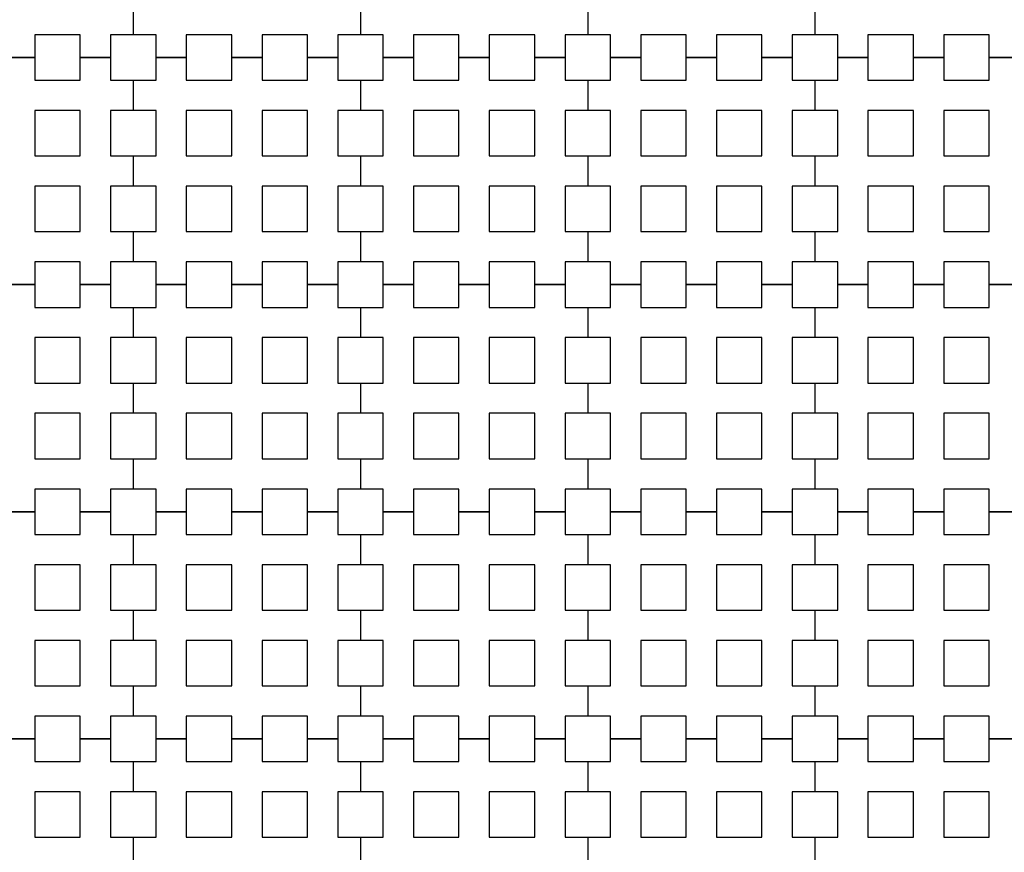
# Model space of a CAD drawing. Units: metres. Extents: x 8619 to 8767, y 9377 to 9451.
# Drawn here: x 8733 to 8735, y 9437 to 9439 of the extents above; entities that cross this region are included whole.
import ezdxf

# ---------------------------------------------------------------- set-up
doc = ezdxf.new("R2010")
doc.units = ezdxf.units.M
doc.header["$LTSCALE"] = 0.02
doc.set_wipeout_variables(frame=1)
doc.layers.get('0').update_dxf_attribs({"color": 255})
doc.layers.add('recorridos_de_evacuación', color=6, linetype='Continuous')

msp = doc.modelspace()

# ---------------------------------------------------------------- wipeouts: each hides what was drawn before it
msp.add_wipeout([(8737.3538, 9451.0616), (8737.6193, 9450.8679), (8701.0081, 9400.1837), (8732.6298, 9377.444), (8763.2287, 9420.3624), (8763.3239, 9420.2527), (8732.6211, 9377.1892), (8700.6748, 9400.1622), (8722.5429, 9430.781), (8724.2233, 9433.0904), (8726.1903, 9435.7937), (8734.4769, 9447.1823), (8735.9458, 9449.1033)])

# ---------------------------------------------------------------- next in the draw order: linework, layer by layer
at = {"layer": 'recorridos_de_evacuación', "linetype": 'Continuous', "lineweight": -3}
for p, q in [((8733.3903, 9438.6104), (8733.3903, 9438.557)), ((8733.3903, 9438.6104), (8733.3903, 9438.557)), ((8733.7903, 9438.6104), (8733.7903, 9438.557)), ((8733.7903, 9438.6104), (8733.7903, 9438.557)), ((8734.1903, 9438.6104), (8734.1903, 9438.557)), ((8734.1903, 9438.6104), (8734.1903, 9438.557)), ((8734.5903, 9438.6104), (8734.5903, 9438.557)), ((8734.5903, 9438.6104), (8734.5903, 9438.557)), ((8733.217, 9438.517), (8733.1636, 9438.517)), ((8733.1636, 9438.517), (8733.217, 9438.517)), ((8733.217, 9438.517), (8733.217, 9438.477)), ((8733.3503, 9438.517), (8733.297, 9438.517)), ((8733.297, 9438.517), (8733.3503, 9438.517)), ((8733.3503, 9438.517), (8733.3503, 9438.477)), ((8733.4836, 9438.517), (8733.4303, 9438.517)), ((8733.4303, 9438.517), (8733.4836, 9438.517)), ((8733.4836, 9438.517), (8733.4836, 9438.477)), ((8733.617, 9438.517), (8733.5636, 9438.517)), ((8733.5636, 9438.517), (8733.617, 9438.517)), ((8733.617, 9438.517), (8733.617, 9438.477)), ((8733.7503, 9438.517), (8733.697, 9438.517)), ((8733.697, 9438.517), (8733.7503, 9438.517)), ((8733.7503, 9438.517), (8733.7503, 9438.477)), ((8733.8836, 9438.517), (8733.8303, 9438.517)), ((8733.8303, 9438.517), (8733.8836, 9438.517)), ((8733.8836, 9438.517), (8733.8836, 9438.477)), ((8734.017, 9438.517), (8733.9636, 9438.517)), ((8733.9636, 9438.517), (8734.017, 9438.517)), ((8734.017, 9438.517), (8734.017, 9438.477)), ((8734.1503, 9438.517), (8734.097, 9438.517)), ((8734.097, 9438.517), (8734.1503, 9438.517)), ((8734.1503, 9438.517), (8734.1503, 9438.477)), ((8734.2836, 9438.517), (8734.2303, 9438.517)), ((8734.2303, 9438.517), (8734.2836, 9438.517)), ((8734.2836, 9438.517), (8734.2836, 9438.477)), ((8734.417, 9438.517), (8734.3636, 9438.517)), ((8734.3636, 9438.517), (8734.417, 9438.517)), ((8734.417, 9438.517), (8734.417, 9438.477)), ((8734.5503, 9438.517), (8734.497, 9438.517)), ((8734.497, 9438.517), (8734.5503, 9438.517)), ((8734.5503, 9438.517), (8734.5503, 9438.477)), ((8734.6836, 9438.517), (8734.6303, 9438.517)), ((8734.6303, 9438.517), (8734.6836, 9438.517)), ((8734.6836, 9438.517), (8734.6836, 9438.477)), ((8734.817, 9438.517), (8734.7636, 9438.517)), ((8734.7636, 9438.517), (8734.817, 9438.517)), ((8734.817, 9438.517), (8734.817, 9438.477)), ((8734.9503, 9438.517), (8734.897, 9438.517)), ((8734.897, 9438.517), (8734.9503, 9438.517)), ((8733.3503, 9438.477), (8733.3903, 9438.477)), ((8733.3903, 9438.477), (8733.3903, 9438.4237)), ((8733.3903, 9438.477), (8733.3903, 9438.4237)), ((8733.7503, 9438.477), (8733.7903, 9438.477)), ((8733.7903, 9438.477), (8733.7903, 9438.4237)), ((8733.7903, 9438.477), (8733.7903, 9438.4237)), ((8734.1503, 9438.477), (8734.1903, 9438.477)), ((8734.1903, 9438.477), (8734.1903, 9438.4237)), ((8734.1903, 9438.477), (8734.1903, 9438.4237)), ((8734.5503, 9438.477), (8734.5903, 9438.477)), ((8734.5903, 9438.477), (8734.5903, 9438.4237)), ((8734.5903, 9438.477), (8734.5903, 9438.4237)), ((8733.3503, 9438.3437), (8733.3903, 9438.3437)), ((8733.3903, 9438.3437), (8733.3903, 9438.2904)), ((8733.3903, 9438.3437), (8733.3903, 9438.2904)), ((8733.7503, 9438.3437), (8733.7903, 9438.3437)), ((8733.7903, 9438.3437), (8733.7903, 9438.2904)), ((8733.7903, 9438.3437), (8733.7903, 9438.2904)), ((8734.1503, 9438.3437), (8734.1903, 9438.3437)), ((8734.1903, 9438.3437), (8734.1903, 9438.2904)), ((8734.1903, 9438.3437), (8734.1903, 9438.2904)), ((8734.5503, 9438.3437), (8734.5903, 9438.3437)), ((8734.5903, 9438.3437), (8734.5903, 9438.2904)), ((8734.5903, 9438.3437), (8734.5903, 9438.2904)), ((8733.3503, 9438.2104), (8733.3903, 9438.2104)), ((8733.3903, 9438.2104), (8733.3903, 9438.157)), ((8733.3903, 9438.2104), (8733.3903, 9438.157)), ((8733.7503, 9438.2104), (8733.7903, 9438.2104)), ((8733.7903, 9438.2104), (8733.7903, 9438.157)), ((8733.7903, 9438.2104), (8733.7903, 9438.157)), ((8734.1503, 9438.2104), (8734.1903, 9438.2104)), ((8734.1903, 9438.2104), (8734.1903, 9438.157)), ((8734.1903, 9438.2104), (8734.1903, 9438.157)), ((8734.5503, 9438.2104), (8734.5903, 9438.2104)), ((8734.5903, 9438.2104), (8734.5903, 9438.157)), ((8734.5903, 9438.2104), (8734.5903, 9438.157)), ((8733.217, 9438.117), (8733.1636, 9438.117)), ((8733.1636, 9438.117), (8733.217, 9438.117)), ((8733.217, 9438.117), (8733.217, 9438.077)), ((8733.3503, 9438.117), (8733.297, 9438.117)), ((8733.297, 9438.117), (8733.3503, 9438.117)), ((8733.3503, 9438.117), (8733.3503, 9438.077)), ((8733.4836, 9438.117), (8733.4303, 9438.117)), ((8733.4303, 9438.117), (8733.4836, 9438.117)), ((8733.4836, 9438.117), (8733.4836, 9438.077)), ((8733.617, 9438.117), (8733.5636, 9438.117)), ((8733.5636, 9438.117), (8733.617, 9438.117)), ((8733.617, 9438.117), (8733.617, 9438.077)), ((8733.7503, 9438.117), (8733.697, 9438.117)), ((8733.697, 9438.117), (8733.7503, 9438.117)), ((8733.7503, 9438.117), (8733.7503, 9438.077)), ((8733.8836, 9438.117), (8733.8303, 9438.117)), ((8733.8303, 9438.117), (8733.8836, 9438.117)), ((8733.8836, 9438.117), (8733.8836, 9438.077)), ((8734.017, 9438.117), (8733.9636, 9438.117)), ((8733.9636, 9438.117), (8734.017, 9438.117)), ((8734.017, 9438.117), (8734.017, 9438.077)), ((8734.1503, 9438.117), (8734.097, 9438.117)), ((8734.097, 9438.117), (8734.1503, 9438.117)), ((8734.1503, 9438.117), (8734.1503, 9438.077)), ((8734.2836, 9438.117), (8734.2303, 9438.117)), ((8734.2303, 9438.117), (8734.2836, 9438.117)), ((8734.2836, 9438.117), (8734.2836, 9438.077)), ((8734.417, 9438.117), (8734.3636, 9438.117)), ((8734.3636, 9438.117), (8734.417, 9438.117)), ((8734.417, 9438.117), (8734.417, 9438.077)), ((8734.5503, 9438.117), (8734.497, 9438.117)), ((8734.497, 9438.117), (8734.5503, 9438.117)), ((8734.5503, 9438.117), (8734.5503, 9438.077)), ((8734.6836, 9438.117), (8734.6303, 9438.117)), ((8734.6303, 9438.117), (8734.6836, 9438.117)), ((8734.6836, 9438.117), (8734.6836, 9438.077)), ((8734.817, 9438.117), (8734.7636, 9438.117)), ((8734.7636, 9438.117), (8734.817, 9438.117)), ((8734.817, 9438.117), (8734.817, 9438.077)), ((8734.9503, 9438.117), (8734.897, 9438.117)), ((8734.897, 9438.117), (8734.9503, 9438.117)), ((8733.3503, 9438.077), (8733.3903, 9438.077)), ((8733.3903, 9438.077), (8733.3903, 9438.0237)), ((8733.3903, 9438.077), (8733.3903, 9438.0237)), ((8733.7503, 9438.077), (8733.7903, 9438.077)), ((8733.7903, 9438.077), (8733.7903, 9438.0237)), ((8733.7903, 9438.077), (8733.7903, 9438.0237)), ((8734.1503, 9438.077), (8734.1903, 9438.077)), ((8734.1903, 9438.077), (8734.1903, 9438.0237)), ((8734.1903, 9438.077), (8734.1903, 9438.0237)), ((8734.5503, 9438.077), (8734.5903, 9438.077)), ((8734.5903, 9438.077), (8734.5903, 9438.0237)), ((8734.5903, 9438.077), (8734.5903, 9438.0237)), ((8733.3503, 9437.9437), (8733.3903, 9437.9437)), ((8733.3903, 9437.9437), (8733.3903, 9437.8904)), ((8733.3903, 9437.9437), (8733.3903, 9437.8904)), ((8733.7503, 9437.9437), (8733.7903, 9437.9437)), ((8733.7903, 9437.9437), (8733.7903, 9437.8904)), ((8733.7903, 9437.9437), (8733.7903, 9437.8904)), ((8734.1503, 9437.9437), (8734.1903, 9437.9437)), ((8734.1903, 9437.9437), (8734.1903, 9437.8904)), ((8734.1903, 9437.9437), (8734.1903, 9437.8904)), ((8734.5503, 9437.9437), (8734.5903, 9437.9437)), ((8734.5903, 9437.9437), (8734.5903, 9437.8904)), ((8734.5903, 9437.9437), (8734.5903, 9437.8904)), ((8733.3503, 9437.8104), (8733.3903, 9437.8104)), ((8733.3903, 9437.8104), (8733.3903, 9437.757)), ((8733.3903, 9437.8104), (8733.3903, 9437.757)), ((8733.7503, 9437.8104), (8733.7903, 9437.8104)), ((8733.7903, 9437.8104), (8733.7903, 9437.757)), ((8733.7903, 9437.8104), (8733.7903, 9437.757)), ((8734.1503, 9437.8104), (8734.1903, 9437.8104)), ((8734.1903, 9437.8104), (8734.1903, 9437.757)), ((8734.1903, 9437.8104), (8734.1903, 9437.757)), ((8734.5503, 9437.8104), (8734.5903, 9437.8104)), ((8734.5903, 9437.8104), (8734.5903, 9437.757)), ((8734.5903, 9437.8104), (8734.5903, 9437.757)), ((8733.217, 9437.717), (8733.1636, 9437.717)), ((8733.1636, 9437.717), (8733.217, 9437.717)), ((8733.217, 9437.717), (8733.217, 9437.677)), ((8733.3503, 9437.717), (8733.297, 9437.717)), ((8733.297, 9437.717), (8733.3503, 9437.717)), ((8733.3503, 9437.717), (8733.3503, 9437.677)), ((8733.4836, 9437.717), (8733.4303, 9437.717)), ((8733.4303, 9437.717), (8733.4836, 9437.717)), ((8733.4836, 9437.717), (8733.4836, 9437.677)), ((8733.617, 9437.717), (8733.5636, 9437.717)), ((8733.5636, 9437.717), (8733.617, 9437.717)), ((8733.617, 9437.717), (8733.617, 9437.677)), ((8733.7503, 9437.717), (8733.697, 9437.717)), ((8733.697, 9437.717), (8733.7503, 9437.717)), ((8733.7503, 9437.717), (8733.7503, 9437.677)), ((8733.8836, 9437.717), (8733.8303, 9437.717)), ((8733.8303, 9437.717), (8733.8836, 9437.717)), ((8733.8836, 9437.717), (8733.8836, 9437.677)), ((8734.017, 9437.717), (8733.9636, 9437.717)), ((8733.9636, 9437.717), (8734.017, 9437.717)), ((8734.017, 9437.717), (8734.017, 9437.677)), ((8734.1503, 9437.717), (8734.097, 9437.717)), ((8734.097, 9437.717), (8734.1503, 9437.717)), ((8734.1503, 9437.717), (8734.1503, 9437.677)), ((8734.2836, 9437.717), (8734.2303, 9437.717)), ((8734.2303, 9437.717), (8734.2836, 9437.717)), ((8734.2836, 9437.717), (8734.2836, 9437.677)), ((8734.417, 9437.717), (8734.3636, 9437.717)), ((8734.3636, 9437.717), (8734.417, 9437.717)), ((8734.417, 9437.717), (8734.417, 9437.677)), ((8734.5503, 9437.717), (8734.497, 9437.717)), ((8734.497, 9437.717), (8734.5503, 9437.717)), ((8734.5503, 9437.717), (8734.5503, 9437.677)), ((8734.6836, 9437.717), (8734.6303, 9437.717)), ((8734.6303, 9437.717), (8734.6836, 9437.717)), ((8734.6836, 9437.717), (8734.6836, 9437.677)), ((8734.817, 9437.717), (8734.7636, 9437.717)), ((8734.7636, 9437.717), (8734.817, 9437.717)), ((8734.817, 9437.717), (8734.817, 9437.677)), ((8734.9503, 9437.717), (8734.897, 9437.717)), ((8734.897, 9437.717), (8734.9503, 9437.717)), ((8733.3503, 9437.677), (8733.3903, 9437.677)), ((8733.3903, 9437.677), (8733.3903, 9437.6237)), ((8733.3903, 9437.677), (8733.3903, 9437.6237)), ((8733.7503, 9437.677), (8733.7903, 9437.677)), ((8733.7903, 9437.677), (8733.7903, 9437.6237)), ((8733.7903, 9437.677), (8733.7903, 9437.6237)), ((8734.1503, 9437.677), (8734.1903, 9437.677)), ((8734.1903, 9437.677), (8734.1903, 9437.6237)), ((8734.1903, 9437.677), (8734.1903, 9437.6237)), ((8734.5503, 9437.677), (8734.5903, 9437.677)), ((8734.5903, 9437.677), (8734.5903, 9437.6237)), ((8734.5903, 9437.677), (8734.5903, 9437.6237)), ((8733.3503, 9437.5437), (8733.3903, 9437.5437)), ((8733.3903, 9437.5437), (8733.3903, 9437.4904)), ((8733.3903, 9437.5437), (8733.3903, 9437.4904)), ((8733.7503, 9437.5437), (8733.7903, 9437.5437)), ((8733.7903, 9437.5437), (8733.7903, 9437.4904)), ((8733.7903, 9437.5437), (8733.7903, 9437.4904)), ((8734.1503, 9437.5437), (8734.1903, 9437.5437)), ((8734.1903, 9437.5437), (8734.1903, 9437.4904)), ((8734.1903, 9437.5437), (8734.1903, 9437.4904)), ((8734.5503, 9437.5437), (8734.5903, 9437.5437)), ((8734.5903, 9437.5437), (8734.5903, 9437.4904)), ((8734.5903, 9437.5437), (8734.5903, 9437.4904)), ((8733.3503, 9437.4104), (8733.3903, 9437.4104)), ((8733.3903, 9437.4104), (8733.3903, 9437.357)), ((8733.3903, 9437.4104), (8733.3903, 9437.357)), ((8733.7503, 9437.4104), (8733.7903, 9437.4104)), ((8733.7903, 9437.4104), (8733.7903, 9437.357)), ((8733.7903, 9437.4104), (8733.7903, 9437.357)), ((8734.1503, 9437.4104), (8734.1903, 9437.4104)), ((8734.1903, 9437.4104), (8734.1903, 9437.357)), ((8734.1903, 9437.4104), (8734.1903, 9437.357)), ((8734.5503, 9437.4104), (8734.5903, 9437.4104)), ((8734.5903, 9437.4104), (8734.5903, 9437.357)), ((8734.5903, 9437.4104), (8734.5903, 9437.357)), ((8733.217, 9437.317), (8733.1636, 9437.317)), ((8733.1636, 9437.317), (8733.217, 9437.317)), ((8733.217, 9437.317), (8733.217, 9437.277)), ((8733.3503, 9437.317), (8733.297, 9437.317)), ((8733.297, 9437.317), (8733.3503, 9437.317)), ((8733.3503, 9437.317), (8733.3503, 9437.277)), ((8733.4836, 9437.317), (8733.4303, 9437.317)), ((8733.4303, 9437.317), (8733.4836, 9437.317)), ((8733.4836, 9437.317), (8733.4836, 9437.277)), ((8733.617, 9437.317), (8733.5636, 9437.317)), ((8733.5636, 9437.317), (8733.617, 9437.317)), ((8733.617, 9437.317), (8733.617, 9437.277)), ((8733.7503, 9437.317), (8733.697, 9437.317)), ((8733.697, 9437.317), (8733.7503, 9437.317)), ((8733.7503, 9437.317), (8733.7503, 9437.277)), ((8733.8836, 9437.317), (8733.8303, 9437.317)), ((8733.8303, 9437.317), (8733.8836, 9437.317)), ((8733.8836, 9437.317), (8733.8836, 9437.277)), ((8734.017, 9437.317), (8733.9636, 9437.317)), ((8733.9636, 9437.317), (8734.017, 9437.317)), ((8734.017, 9437.317), (8734.017, 9437.277)), ((8734.1503, 9437.317), (8734.097, 9437.317)), ((8734.097, 9437.317), (8734.1503, 9437.317)), ((8734.1503, 9437.317), (8734.1503, 9437.277)), ((8734.2836, 9437.317), (8734.2303, 9437.317)), ((8734.2303, 9437.317), (8734.2836, 9437.317)), ((8734.2836, 9437.317), (8734.2836, 9437.277)), ((8734.417, 9437.317), (8734.3636, 9437.317)), ((8734.3636, 9437.317), (8734.417, 9437.317)), ((8734.417, 9437.317), (8734.417, 9437.277)), ((8734.5503, 9437.317), (8734.497, 9437.317)), ((8734.497, 9437.317), (8734.5503, 9437.317)), ((8734.5503, 9437.317), (8734.5503, 9437.277)), ((8734.6836, 9437.317), (8734.6303, 9437.317)), ((8734.6303, 9437.317), (8734.6836, 9437.317)), ((8734.6836, 9437.317), (8734.6836, 9437.277)), ((8734.817, 9437.317), (8734.7636, 9437.317)), ((8734.7636, 9437.317), (8734.817, 9437.317)), ((8734.817, 9437.317), (8734.817, 9437.277)), ((8734.9503, 9437.317), (8734.897, 9437.317)), ((8734.897, 9437.317), (8734.9503, 9437.317)), ((8733.3503, 9437.277), (8733.3903, 9437.277)), ((8733.3903, 9437.277), (8733.3903, 9437.2237)), ((8733.3903, 9437.277), (8733.3903, 9437.2237)), ((8733.7503, 9437.277), (8733.7903, 9437.277)), ((8733.7903, 9437.277), (8733.7903, 9437.2237)), ((8733.7903, 9437.277), (8733.7903, 9437.2237)), ((8734.1503, 9437.277), (8734.1903, 9437.277)), ((8734.1903, 9437.277), (8734.1903, 9437.2237)), ((8734.1903, 9437.277), (8734.1903, 9437.2237)), ((8734.5503, 9437.277), (8734.5903, 9437.277)), ((8734.5903, 9437.277), (8734.5903, 9437.2237)), ((8734.5903, 9437.277), (8734.5903, 9437.2237)), ((8733.3503, 9437.1437), (8733.3903, 9437.1437)), ((8733.3903, 9437.1437), (8733.3903, 9437.0904)), ((8733.3903, 9437.1437), (8733.3903, 9437.0904)), ((8733.7503, 9437.1437), (8733.7903, 9437.1437)), ((8733.7903, 9437.1437), (8733.7903, 9437.0904)), ((8733.7903, 9437.1437), (8733.7903, 9437.0904)), ((8734.1503, 9437.1437), (8734.1903, 9437.1437)), ((8734.1903, 9437.1437), (8734.1903, 9437.0904)), ((8734.1903, 9437.1437), (8734.1903, 9437.0904)), ((8734.5503, 9437.1437), (8734.5903, 9437.1437)), ((8734.5903, 9437.1437), (8734.5903, 9437.0904)), ((8734.5903, 9437.1437), (8734.5903, 9437.0904))]:
    msp.add_line(p, q, dxfattribs=at)
for points in [[(8733.297, 9438.517), (8733.297, 9438.557), (8733.217, 9438.557), (8733.217, 9438.517)], [(8733.3903, 9438.557), (8733.3503, 9438.557), (8733.3503, 9438.517)], [(8733.4303, 9438.517), (8733.4303, 9438.557), (8733.3903, 9438.557)], [(8733.5636, 9438.517), (8733.5636, 9438.557), (8733.4836, 9438.557), (8733.4836, 9438.517)], [(8733.697, 9438.517), (8733.697, 9438.557), (8733.617, 9438.557), (8733.617, 9438.517)], [(8733.7903, 9438.557), (8733.7503, 9438.557), (8733.7503, 9438.517)], [(8733.8303, 9438.517), (8733.8303, 9438.557), (8733.7903, 9438.557)], [(8733.9636, 9438.517), (8733.9636, 9438.557), (8733.8836, 9438.557), (8733.8836, 9438.517)], [(8734.097, 9438.517), (8734.097, 9438.557), (8734.017, 9438.557), (8734.017, 9438.517)], [(8734.1903, 9438.557), (8734.1503, 9438.557), (8734.1503, 9438.517)], [(8734.2303, 9438.517), (8734.2303, 9438.557), (8734.1903, 9438.557)], [(8734.3636, 9438.517), (8734.3636, 9438.557), (8734.2836, 9438.557), (8734.2836, 9438.517)], [(8734.497, 9438.517), (8734.497, 9438.557), (8734.417, 9438.557), (8734.417, 9438.517)], [(8734.5903, 9438.557), (8734.5503, 9438.557), (8734.5503, 9438.517)], [(8734.6303, 9438.517), (8734.6303, 9438.557), (8734.5903, 9438.557)], [(8734.7636, 9438.517), (8734.7636, 9438.557), (8734.6836, 9438.557), (8734.6836, 9438.517)], [(8734.897, 9438.517), (8734.897, 9438.557), (8734.817, 9438.557), (8734.817, 9438.517)], [(8733.217, 9438.477), (8733.297, 9438.477), (8733.297, 9438.517)], [(8733.3903, 9438.477), (8733.4303, 9438.477), (8733.4303, 9438.517)], [(8733.4836, 9438.477), (8733.5636, 9438.477), (8733.5636, 9438.517)], [(8733.617, 9438.477), (8733.697, 9438.477), (8733.697, 9438.517)], [(8733.7903, 9438.477), (8733.8303, 9438.477), (8733.8303, 9438.517)], [(8733.8836, 9438.477), (8733.9636, 9438.477), (8733.9636, 9438.517)], [(8734.017, 9438.477), (8734.097, 9438.477), (8734.097, 9438.517)], [(8734.1903, 9438.477), (8734.2303, 9438.477), (8734.2303, 9438.517)], [(8734.2836, 9438.477), (8734.3636, 9438.477), (8734.3636, 9438.517)], [(8734.417, 9438.477), (8734.497, 9438.477), (8734.497, 9438.517)], [(8734.5903, 9438.477), (8734.6303, 9438.477), (8734.6303, 9438.517)], [(8734.6836, 9438.477), (8734.7636, 9438.477), (8734.7636, 9438.517)], [(8734.817, 9438.477), (8734.897, 9438.477), (8734.897, 9438.517)], [(8733.3903, 9438.4237), (8733.3503, 9438.4237), (8733.3503, 9438.3437)], [(8733.3903, 9438.3437), (8733.4303, 9438.3437), (8733.4303, 9438.4237), (8733.3903, 9438.4237)], [(8733.7903, 9438.4237), (8733.7503, 9438.4237), (8733.7503, 9438.3437)], [(8733.7903, 9438.3437), (8733.8303, 9438.3437), (8733.8303, 9438.4237), (8733.7903, 9438.4237)], [(8734.1903, 9438.4237), (8734.1503, 9438.4237), (8734.1503, 9438.3437)], [(8734.1903, 9438.3437), (8734.2303, 9438.3437), (8734.2303, 9438.4237), (8734.1903, 9438.4237)], [(8734.5903, 9438.4237), (8734.5503, 9438.4237), (8734.5503, 9438.3437)], [(8734.5903, 9438.3437), (8734.6303, 9438.3437), (8734.6303, 9438.4237), (8734.5903, 9438.4237)], [(8733.3903, 9438.2904), (8733.3503, 9438.2904), (8733.3503, 9438.2104)], [(8733.3903, 9438.2104), (8733.4303, 9438.2104), (8733.4303, 9438.2904), (8733.3903, 9438.2904)], [(8733.7903, 9438.2904), (8733.7503, 9438.2904), (8733.7503, 9438.2104)], [(8733.7903, 9438.2104), (8733.8303, 9438.2104), (8733.8303, 9438.2904), (8733.7903, 9438.2904)], [(8734.1903, 9438.2904), (8734.1503, 9438.2904), (8734.1503, 9438.2104)], [(8734.1903, 9438.2104), (8734.2303, 9438.2104), (8734.2303, 9438.2904), (8734.1903, 9438.2904)], [(8734.5903, 9438.2904), (8734.5503, 9438.2904), (8734.5503, 9438.2104)], [(8734.5903, 9438.2104), (8734.6303, 9438.2104), (8734.6303, 9438.2904), (8734.5903, 9438.2904)], [(8733.297, 9438.117), (8733.297, 9438.157), (8733.217, 9438.157), (8733.217, 9438.117)], [(8733.3903, 9438.157), (8733.3503, 9438.157), (8733.3503, 9438.117)], [(8733.4303, 9438.117), (8733.4303, 9438.157), (8733.3903, 9438.157)], [(8733.5636, 9438.117), (8733.5636, 9438.157), (8733.4836, 9438.157), (8733.4836, 9438.117)], [(8733.697, 9438.117), (8733.697, 9438.157), (8733.617, 9438.157), (8733.617, 9438.117)], [(8733.7903, 9438.157), (8733.7503, 9438.157), (8733.7503, 9438.117)], [(8733.8303, 9438.117), (8733.8303, 9438.157), (8733.7903, 9438.157)], [(8733.9636, 9438.117), (8733.9636, 9438.157), (8733.8836, 9438.157), (8733.8836, 9438.117)], [(8734.097, 9438.117), (8734.097, 9438.157), (8734.017, 9438.157), (8734.017, 9438.117)], [(8734.1903, 9438.157), (8734.1503, 9438.157), (8734.1503, 9438.117)], [(8734.2303, 9438.117), (8734.2303, 9438.157), (8734.1903, 9438.157)], [(8734.3636, 9438.117), (8734.3636, 9438.157), (8734.2836, 9438.157), (8734.2836, 9438.117)], [(8734.497, 9438.117), (8734.497, 9438.157), (8734.417, 9438.157), (8734.417, 9438.117)], [(8734.5903, 9438.157), (8734.5503, 9438.157), (8734.5503, 9438.117)], [(8734.6303, 9438.117), (8734.6303, 9438.157), (8734.5903, 9438.157)], [(8734.7636, 9438.117), (8734.7636, 9438.157), (8734.6836, 9438.157), (8734.6836, 9438.117)], [(8734.897, 9438.117), (8734.897, 9438.157), (8734.817, 9438.157), (8734.817, 9438.117)], [(8733.217, 9438.077), (8733.297, 9438.077), (8733.297, 9438.117)], [(8733.3903, 9438.077), (8733.4303, 9438.077), (8733.4303, 9438.117)], [(8733.4836, 9438.077), (8733.5636, 9438.077), (8733.5636, 9438.117)], [(8733.617, 9438.077), (8733.697, 9438.077), (8733.697, 9438.117)], [(8733.7903, 9438.077), (8733.8303, 9438.077), (8733.8303, 9438.117)], [(8733.8836, 9438.077), (8733.9636, 9438.077), (8733.9636, 9438.117)], [(8734.017, 9438.077), (8734.097, 9438.077), (8734.097, 9438.117)], [(8734.1903, 9438.077), (8734.2303, 9438.077), (8734.2303, 9438.117)], [(8734.2836, 9438.077), (8734.3636, 9438.077), (8734.3636, 9438.117)], [(8734.417, 9438.077), (8734.497, 9438.077), (8734.497, 9438.117)], [(8734.5903, 9438.077), (8734.6303, 9438.077), (8734.6303, 9438.117)], [(8734.6836, 9438.077), (8734.7636, 9438.077), (8734.7636, 9438.117)], [(8734.817, 9438.077), (8734.897, 9438.077), (8734.897, 9438.117)], [(8733.3903, 9438.0237), (8733.3503, 9438.0237), (8733.3503, 9437.9437)], [(8733.3903, 9437.9437), (8733.4303, 9437.9437), (8733.4303, 9438.0237), (8733.3903, 9438.0237)], [(8733.7903, 9438.0237), (8733.7503, 9438.0237), (8733.7503, 9437.9437)], [(8733.7903, 9437.9437), (8733.8303, 9437.9437), (8733.8303, 9438.0237), (8733.7903, 9438.0237)], [(8734.1903, 9438.0237), (8734.1503, 9438.0237), (8734.1503, 9437.9437)], [(8734.1903, 9437.9437), (8734.2303, 9437.9437), (8734.2303, 9438.0237), (8734.1903, 9438.0237)], [(8734.5903, 9438.0237), (8734.5503, 9438.0237), (8734.5503, 9437.9437)], [(8734.5903, 9437.9437), (8734.6303, 9437.9437), (8734.6303, 9438.0237), (8734.5903, 9438.0237)], [(8733.3903, 9437.8904), (8733.3503, 9437.8904), (8733.3503, 9437.8104)], [(8733.3903, 9437.8104), (8733.4303, 9437.8104), (8733.4303, 9437.8904), (8733.3903, 9437.8904)], [(8733.7903, 9437.8904), (8733.7503, 9437.8904), (8733.7503, 9437.8104)], [(8733.7903, 9437.8104), (8733.8303, 9437.8104), (8733.8303, 9437.8904), (8733.7903, 9437.8904)], [(8734.1903, 9437.8904), (8734.1503, 9437.8904), (8734.1503, 9437.8104)], [(8734.1903, 9437.8104), (8734.2303, 9437.8104), (8734.2303, 9437.8904), (8734.1903, 9437.8904)], [(8734.5903, 9437.8904), (8734.5503, 9437.8904), (8734.5503, 9437.8104)], [(8734.5903, 9437.8104), (8734.6303, 9437.8104), (8734.6303, 9437.8904), (8734.5903, 9437.8904)], [(8733.297, 9437.717), (8733.297, 9437.757), (8733.217, 9437.757), (8733.217, 9437.717)], [(8733.3903, 9437.757), (8733.3503, 9437.757), (8733.3503, 9437.717)], [(8733.4303, 9437.717), (8733.4303, 9437.757), (8733.3903, 9437.757)], [(8733.5636, 9437.717), (8733.5636, 9437.757), (8733.4836, 9437.757), (8733.4836, 9437.717)], [(8733.697, 9437.717), (8733.697, 9437.757), (8733.617, 9437.757), (8733.617, 9437.717)], [(8733.7903, 9437.757), (8733.7503, 9437.757), (8733.7503, 9437.717)], [(8733.8303, 9437.717), (8733.8303, 9437.757), (8733.7903, 9437.757)], [(8733.9636, 9437.717), (8733.9636, 9437.757), (8733.8836, 9437.757), (8733.8836, 9437.717)], [(8734.097, 9437.717), (8734.097, 9437.757), (8734.017, 9437.757), (8734.017, 9437.717)], [(8734.1903, 9437.757), (8734.1503, 9437.757), (8734.1503, 9437.717)], [(8734.2303, 9437.717), (8734.2303, 9437.757), (8734.1903, 9437.757)], [(8734.3636, 9437.717), (8734.3636, 9437.757), (8734.2836, 9437.757), (8734.2836, 9437.717)], [(8734.497, 9437.717), (8734.497, 9437.757), (8734.417, 9437.757), (8734.417, 9437.717)], [(8734.5903, 9437.757), (8734.5503, 9437.757), (8734.5503, 9437.717)], [(8734.6303, 9437.717), (8734.6303, 9437.757), (8734.5903, 9437.757)], [(8734.7636, 9437.717), (8734.7636, 9437.757), (8734.6836, 9437.757), (8734.6836, 9437.717)], [(8734.897, 9437.717), (8734.897, 9437.757), (8734.817, 9437.757), (8734.817, 9437.717)], [(8733.217, 9437.677), (8733.297, 9437.677), (8733.297, 9437.717)], [(8733.3903, 9437.677), (8733.4303, 9437.677), (8733.4303, 9437.717)], [(8733.4836, 9437.677), (8733.5636, 9437.677), (8733.5636, 9437.717)], [(8733.617, 9437.677), (8733.697, 9437.677), (8733.697, 9437.717)], [(8733.7903, 9437.677), (8733.8303, 9437.677), (8733.8303, 9437.717)], [(8733.8836, 9437.677), (8733.9636, 9437.677), (8733.9636, 9437.717)], [(8734.017, 9437.677), (8734.097, 9437.677), (8734.097, 9437.717)], [(8734.1903, 9437.677), (8734.2303, 9437.677), (8734.2303, 9437.717)], [(8734.2836, 9437.677), (8734.3636, 9437.677), (8734.3636, 9437.717)], [(8734.417, 9437.677), (8734.497, 9437.677), (8734.497, 9437.717)], [(8734.5903, 9437.677), (8734.6303, 9437.677), (8734.6303, 9437.717)], [(8734.6836, 9437.677), (8734.7636, 9437.677), (8734.7636, 9437.717)], [(8734.817, 9437.677), (8734.897, 9437.677), (8734.897, 9437.717)], [(8733.3903, 9437.6237), (8733.3503, 9437.6237), (8733.3503, 9437.5437)], [(8733.3903, 9437.5437), (8733.4303, 9437.5437), (8733.4303, 9437.6237), (8733.3903, 9437.6237)], [(8733.7903, 9437.6237), (8733.7503, 9437.6237), (8733.7503, 9437.5437)], [(8733.7903, 9437.5437), (8733.8303, 9437.5437), (8733.8303, 9437.6237), (8733.7903, 9437.6237)], [(8734.1903, 9437.6237), (8734.1503, 9437.6237), (8734.1503, 9437.5437)], [(8734.1903, 9437.5437), (8734.2303, 9437.5437), (8734.2303, 9437.6237), (8734.1903, 9437.6237)], [(8734.5903, 9437.6237), (8734.5503, 9437.6237), (8734.5503, 9437.5437)], [(8734.5903, 9437.5437), (8734.6303, 9437.5437), (8734.6303, 9437.6237), (8734.5903, 9437.6237)], [(8733.3903, 9437.4904), (8733.3503, 9437.4904), (8733.3503, 9437.4104)], [(8733.3903, 9437.4104), (8733.4303, 9437.4104), (8733.4303, 9437.4904), (8733.3903, 9437.4904)], [(8733.7903, 9437.4904), (8733.7503, 9437.4904), (8733.7503, 9437.4104)], [(8733.7903, 9437.4104), (8733.8303, 9437.4104), (8733.8303, 9437.4904), (8733.7903, 9437.4904)], [(8734.1903, 9437.4904), (8734.1503, 9437.4904), (8734.1503, 9437.4104)], [(8734.1903, 9437.4104), (8734.2303, 9437.4104), (8734.2303, 9437.4904), (8734.1903, 9437.4904)], [(8734.5903, 9437.4904), (8734.5503, 9437.4904), (8734.5503, 9437.4104)], [(8734.5903, 9437.4104), (8734.6303, 9437.4104), (8734.6303, 9437.4904), (8734.5903, 9437.4904)], [(8733.297, 9437.317), (8733.297, 9437.357), (8733.217, 9437.357), (8733.217, 9437.317)], [(8733.3903, 9437.357), (8733.3503, 9437.357), (8733.3503, 9437.317)], [(8733.4303, 9437.317), (8733.4303, 9437.357), (8733.3903, 9437.357)], [(8733.5636, 9437.317), (8733.5636, 9437.357), (8733.4836, 9437.357), (8733.4836, 9437.317)], [(8733.697, 9437.317), (8733.697, 9437.357), (8733.617, 9437.357), (8733.617, 9437.317)], [(8733.7903, 9437.357), (8733.7503, 9437.357), (8733.7503, 9437.317)], [(8733.8303, 9437.317), (8733.8303, 9437.357), (8733.7903, 9437.357)], [(8733.9636, 9437.317), (8733.9636, 9437.357), (8733.8836, 9437.357), (8733.8836, 9437.317)], [(8734.097, 9437.317), (8734.097, 9437.357), (8734.017, 9437.357), (8734.017, 9437.317)], [(8734.1903, 9437.357), (8734.1503, 9437.357), (8734.1503, 9437.317)], [(8734.2303, 9437.317), (8734.2303, 9437.357), (8734.1903, 9437.357)], [(8734.3636, 9437.317), (8734.3636, 9437.357), (8734.2836, 9437.357), (8734.2836, 9437.317)], [(8734.497, 9437.317), (8734.497, 9437.357), (8734.417, 9437.357), (8734.417, 9437.317)], [(8734.5903, 9437.357), (8734.5503, 9437.357), (8734.5503, 9437.317)], [(8734.6303, 9437.317), (8734.6303, 9437.357), (8734.5903, 9437.357)], [(8734.7636, 9437.317), (8734.7636, 9437.357), (8734.6836, 9437.357), (8734.6836, 9437.317)], [(8734.897, 9437.317), (8734.897, 9437.357), (8734.817, 9437.357), (8734.817, 9437.317)], [(8733.217, 9437.277), (8733.297, 9437.277), (8733.297, 9437.317)], [(8733.3903, 9437.277), (8733.4303, 9437.277), (8733.4303, 9437.317)], [(8733.4836, 9437.277), (8733.5636, 9437.277), (8733.5636, 9437.317)], [(8733.617, 9437.277), (8733.697, 9437.277), (8733.697, 9437.317)], [(8733.7903, 9437.277), (8733.8303, 9437.277), (8733.8303, 9437.317)], [(8733.8836, 9437.277), (8733.9636, 9437.277), (8733.9636, 9437.317)], [(8734.017, 9437.277), (8734.097, 9437.277), (8734.097, 9437.317)], [(8734.1903, 9437.277), (8734.2303, 9437.277), (8734.2303, 9437.317)], [(8734.2836, 9437.277), (8734.3636, 9437.277), (8734.3636, 9437.317)], [(8734.417, 9437.277), (8734.497, 9437.277), (8734.497, 9437.317)], [(8734.5903, 9437.277), (8734.6303, 9437.277), (8734.6303, 9437.317)], [(8734.6836, 9437.277), (8734.7636, 9437.277), (8734.7636, 9437.317)], [(8734.817, 9437.277), (8734.897, 9437.277), (8734.897, 9437.317)], [(8733.3903, 9437.2237), (8733.3503, 9437.2237), (8733.3503, 9437.1437)], [(8733.3903, 9437.1437), (8733.4303, 9437.1437), (8733.4303, 9437.2237), (8733.3903, 9437.2237)], [(8733.7903, 9437.2237), (8733.7503, 9437.2237), (8733.7503, 9437.1437)], [(8733.7903, 9437.1437), (8733.8303, 9437.1437), (8733.8303, 9437.2237), (8733.7903, 9437.2237)], [(8734.1903, 9437.2237), (8734.1503, 9437.2237), (8734.1503, 9437.1437)], [(8734.1903, 9437.1437), (8734.2303, 9437.1437), (8734.2303, 9437.2237), (8734.1903, 9437.2237)], [(8734.5903, 9437.2237), (8734.5503, 9437.2237), (8734.5503, 9437.1437)], [(8734.5903, 9437.1437), (8734.6303, 9437.1437), (8734.6303, 9437.2237), (8734.5903, 9437.2237)]]:
    msp.add_lwpolyline(points, dxfattribs=at)
for points in [[(8733.217, 9438.3437), (8733.297, 9438.3437), (8733.297, 9438.4237), (8733.217, 9438.4237), (8733.217, 9438.3437)], [(8733.4836, 9438.3437), (8733.5636, 9438.3437), (8733.5636, 9438.4237), (8733.4836, 9438.4237), (8733.4836, 9438.3437)], [(8733.617, 9438.3437), (8733.697, 9438.3437), (8733.697, 9438.4237), (8733.617, 9438.4237), (8733.617, 9438.3437)], [(8733.8836, 9438.3437), (8733.9636, 9438.3437), (8733.9636, 9438.4237), (8733.8836, 9438.4237), (8733.8836, 9438.3437)], [(8734.017, 9438.3437), (8734.097, 9438.3437), (8734.097, 9438.4237), (8734.017, 9438.4237), (8734.017, 9438.3437)], [(8734.2836, 9438.3437), (8734.3636, 9438.3437), (8734.3636, 9438.4237), (8734.2836, 9438.4237), (8734.2836, 9438.3437)], [(8734.417, 9438.3437), (8734.497, 9438.3437), (8734.497, 9438.4237), (8734.417, 9438.4237), (8734.417, 9438.3437)], [(8734.6836, 9438.3437), (8734.7636, 9438.3437), (8734.7636, 9438.4237), (8734.6836, 9438.4237), (8734.6836, 9438.3437)], [(8734.817, 9438.3437), (8734.897, 9438.3437), (8734.897, 9438.4237), (8734.817, 9438.4237), (8734.817, 9438.3437)], [(8733.217, 9438.2104), (8733.297, 9438.2104), (8733.297, 9438.2904), (8733.217, 9438.2904), (8733.217, 9438.2104)], [(8733.4836, 9438.2104), (8733.5636, 9438.2104), (8733.5636, 9438.2904), (8733.4836, 9438.2904), (8733.4836, 9438.2104)], [(8733.617, 9438.2104), (8733.697, 9438.2104), (8733.697, 9438.2904), (8733.617, 9438.2904), (8733.617, 9438.2104)], [(8733.8836, 9438.2104), (8733.9636, 9438.2104), (8733.9636, 9438.2904), (8733.8836, 9438.2904), (8733.8836, 9438.2104)], [(8734.017, 9438.2104), (8734.097, 9438.2104), (8734.097, 9438.2904), (8734.017, 9438.2904), (8734.017, 9438.2104)], [(8734.2836, 9438.2104), (8734.3636, 9438.2104), (8734.3636, 9438.2904), (8734.2836, 9438.2904), (8734.2836, 9438.2104)], [(8734.417, 9438.2104), (8734.497, 9438.2104), (8734.497, 9438.2904), (8734.417, 9438.2904), (8734.417, 9438.2104)], [(8734.6836, 9438.2104), (8734.7636, 9438.2104), (8734.7636, 9438.2904), (8734.6836, 9438.2904), (8734.6836, 9438.2104)], [(8734.817, 9438.2104), (8734.897, 9438.2104), (8734.897, 9438.2904), (8734.817, 9438.2904), (8734.817, 9438.2104)], [(8733.217, 9437.9437), (8733.297, 9437.9437), (8733.297, 9438.0237), (8733.217, 9438.0237), (8733.217, 9437.9437)], [(8733.4836, 9437.9437), (8733.5636, 9437.9437), (8733.5636, 9438.0237), (8733.4836, 9438.0237), (8733.4836, 9437.9437)], [(8733.617, 9437.9437), (8733.697, 9437.9437), (8733.697, 9438.0237), (8733.617, 9438.0237), (8733.617, 9437.9437)], [(8733.8836, 9437.9437), (8733.9636, 9437.9437), (8733.9636, 9438.0237), (8733.8836, 9438.0237), (8733.8836, 9437.9437)], [(8734.017, 9437.9437), (8734.097, 9437.9437), (8734.097, 9438.0237), (8734.017, 9438.0237), (8734.017, 9437.9437)], [(8734.2836, 9437.9437), (8734.3636, 9437.9437), (8734.3636, 9438.0237), (8734.2836, 9438.0237), (8734.2836, 9437.9437)], [(8734.417, 9437.9437), (8734.497, 9437.9437), (8734.497, 9438.0237), (8734.417, 9438.0237), (8734.417, 9437.9437)], [(8734.6836, 9437.9437), (8734.7636, 9437.9437), (8734.7636, 9438.0237), (8734.6836, 9438.0237), (8734.6836, 9437.9437)], [(8734.817, 9437.9437), (8734.897, 9437.9437), (8734.897, 9438.0237), (8734.817, 9438.0237), (8734.817, 9437.9437)], [(8733.217, 9437.8104), (8733.297, 9437.8104), (8733.297, 9437.8904), (8733.217, 9437.8904), (8733.217, 9437.8104)], [(8733.4836, 9437.8104), (8733.5636, 9437.8104), (8733.5636, 9437.8904), (8733.4836, 9437.8904), (8733.4836, 9437.8104)], [(8733.617, 9437.8104), (8733.697, 9437.8104), (8733.697, 9437.8904), (8733.617, 9437.8904), (8733.617, 9437.8104)], [(8733.8836, 9437.8104), (8733.9636, 9437.8104), (8733.9636, 9437.8904), (8733.8836, 9437.8904), (8733.8836, 9437.8104)], [(8734.017, 9437.8104), (8734.097, 9437.8104), (8734.097, 9437.8904), (8734.017, 9437.8904), (8734.017, 9437.8104)], [(8734.2836, 9437.8104), (8734.3636, 9437.8104), (8734.3636, 9437.8904), (8734.2836, 9437.8904), (8734.2836, 9437.8104)], [(8734.417, 9437.8104), (8734.497, 9437.8104), (8734.497, 9437.8904), (8734.417, 9437.8904), (8734.417, 9437.8104)], [(8734.6836, 9437.8104), (8734.7636, 9437.8104), (8734.7636, 9437.8904), (8734.6836, 9437.8904), (8734.6836, 9437.8104)], [(8734.817, 9437.8104), (8734.897, 9437.8104), (8734.897, 9437.8904), (8734.817, 9437.8904), (8734.817, 9437.8104)], [(8733.217, 9437.5437), (8733.297, 9437.5437), (8733.297, 9437.6237), (8733.217, 9437.6237), (8733.217, 9437.5437)], [(8733.4836, 9437.5437), (8733.5636, 9437.5437), (8733.5636, 9437.6237), (8733.4836, 9437.6237), (8733.4836, 9437.5437)], [(8733.617, 9437.5437), (8733.697, 9437.5437), (8733.697, 9437.6237), (8733.617, 9437.6237), (8733.617, 9437.5437)], [(8733.8836, 9437.5437), (8733.9636, 9437.5437), (8733.9636, 9437.6237), (8733.8836, 9437.6237), (8733.8836, 9437.5437)], [(8734.017, 9437.5437), (8734.097, 9437.5437), (8734.097, 9437.6237), (8734.017, 9437.6237), (8734.017, 9437.5437)], [(8734.2836, 9437.5437), (8734.3636, 9437.5437), (8734.3636, 9437.6237), (8734.2836, 9437.6237), (8734.2836, 9437.5437)], [(8734.417, 9437.5437), (8734.497, 9437.5437), (8734.497, 9437.6237), (8734.417, 9437.6237), (8734.417, 9437.5437)], [(8734.6836, 9437.5437), (8734.7636, 9437.5437), (8734.7636, 9437.6237), (8734.6836, 9437.6237), (8734.6836, 9437.5437)], [(8734.817, 9437.5437), (8734.897, 9437.5437), (8734.897, 9437.6237), (8734.817, 9437.6237), (8734.817, 9437.5437)], [(8733.217, 9437.4104), (8733.297, 9437.4104), (8733.297, 9437.4904), (8733.217, 9437.4904), (8733.217, 9437.4104)], [(8733.4836, 9437.4104), (8733.5636, 9437.4104), (8733.5636, 9437.4904), (8733.4836, 9437.4904), (8733.4836, 9437.4104)], [(8733.617, 9437.4104), (8733.697, 9437.4104), (8733.697, 9437.4904), (8733.617, 9437.4904), (8733.617, 9437.4104)], [(8733.8836, 9437.4104), (8733.9636, 9437.4104), (8733.9636, 9437.4904), (8733.8836, 9437.4904), (8733.8836, 9437.4104)], [(8734.017, 9437.4104), (8734.097, 9437.4104), (8734.097, 9437.4904), (8734.017, 9437.4904), (8734.017, 9437.4104)], [(8734.2836, 9437.4104), (8734.3636, 9437.4104), (8734.3636, 9437.4904), (8734.2836, 9437.4904), (8734.2836, 9437.4104)], [(8734.417, 9437.4104), (8734.497, 9437.4104), (8734.497, 9437.4904), (8734.417, 9437.4904), (8734.417, 9437.4104)], [(8734.6836, 9437.4104), (8734.7636, 9437.4104), (8734.7636, 9437.4904), (8734.6836, 9437.4904), (8734.6836, 9437.4104)], [(8734.817, 9437.4104), (8734.897, 9437.4104), (8734.897, 9437.4904), (8734.817, 9437.4904), (8734.817, 9437.4104)], [(8733.217, 9437.1437), (8733.297, 9437.1437), (8733.297, 9437.2237), (8733.217, 9437.2237), (8733.217, 9437.1437)], [(8733.4836, 9437.1437), (8733.5636, 9437.1437), (8733.5636, 9437.2237), (8733.4836, 9437.2237), (8733.4836, 9437.1437)], [(8733.617, 9437.1437), (8733.697, 9437.1437), (8733.697, 9437.2237), (8733.617, 9437.2237), (8733.617, 9437.1437)], [(8733.8836, 9437.1437), (8733.9636, 9437.1437), (8733.9636, 9437.2237), (8733.8836, 9437.2237), (8733.8836, 9437.1437)], [(8734.017, 9437.1437), (8734.097, 9437.1437), (8734.097, 9437.2237), (8734.017, 9437.2237), (8734.017, 9437.1437)], [(8734.2836, 9437.1437), (8734.3636, 9437.1437), (8734.3636, 9437.2237), (8734.2836, 9437.2237), (8734.2836, 9437.1437)], [(8734.417, 9437.1437), (8734.497, 9437.1437), (8734.497, 9437.2237), (8734.417, 9437.2237), (8734.417, 9437.1437)], [(8734.6836, 9437.1437), (8734.7636, 9437.1437), (8734.7636, 9437.2237), (8734.6836, 9437.2237), (8734.6836, 9437.1437)], [(8734.817, 9437.1437), (8734.897, 9437.1437), (8734.897, 9437.2237), (8734.817, 9437.2237), (8734.817, 9437.1437)]]:
    msp.add_lwpolyline(points, close=True, dxfattribs=at)

doc.saveas('drawing.dxf')
